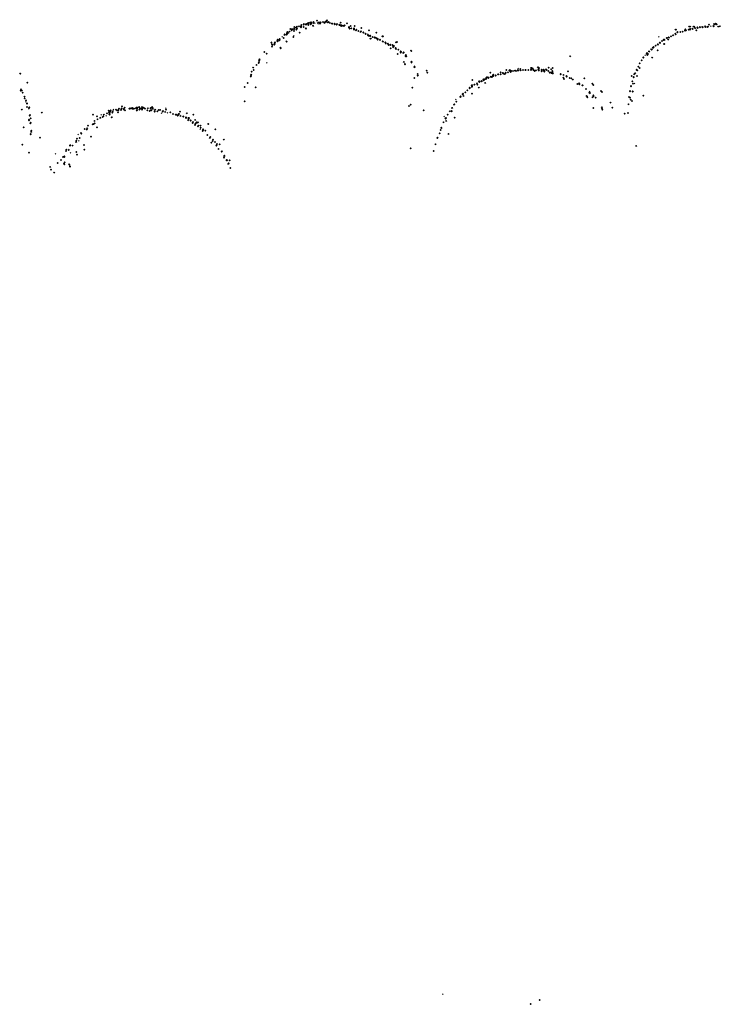
# Model space of a CAD drawing. Units: metres. Extents: x -599118 to -599004, y -1112359 to -1112246.
# Drawn here: x -599075 to -599074, y -1112309 to -1112307 of the extents above; entities that cross this region are included whole.
import ezdxf

# ---------------------------------------------------------------- set-up
doc = ezdxf.new("R2010")
doc.units = ezdxf.units.M
doc.header["$PDMODE"] = 3
doc.header["$PDSIZE"] = 0.001
doc.layers.add('1NP_1', color=2, linetype='Continuous')

msp = doc.modelspace()

# ---------------------------------------------------------------- linework, layer by layer
at = {"layer": '1NP_1', "color": 2, "true_color": 0xffe500}
for p in [(-599074.4894, -1112307.003, 372.1163), (-599074.4696, -1112307.0044, 372.1163), (-599074.4694, -1112307.0046, 372.1163), (-599074.4672, -1112307.002, 372.1163), (-599074.5493, -1112307.0219, 372.1163), (-599074.5464, -1112307.0245, 372.1163), (-599074.5457, -1112307.0219, 372.1163), (-599074.5457, -1112307.0231, 372.1163), (-599074.5452, -1112307.0222, 372.1163), (-599074.5411, -1112307.0263, 372.1163), (-599074.5408, -1112307.0228, 372.1163), (-599074.5405, -1112307.0208, 372.1163), (-599074.5404, -1112307.0175, 372.1163), (-599074.5367, -1112307.0183, 372.1163), (-599074.5358, -1112307.0231, 372.1163), (-599074.535, -1112307.0185, 372.1163), (-599074.5347, -1112307.0167, 372.1163), (-599074.5341, -1112307.0207, 372.1163), (-599074.5298, -1112307.0156, 372.1163), (-599074.5253, -1112307.0178, 372.1163), (-599074.5251, -1112307.0162, 372.1163), (-599074.525, -1112307.015, 372.1163), (-599074.5244, -1112307.013, 372.1163), (-599074.5196, -1112307.0171, 372.1163), (-599074.5194, -1112307.0121, 372.1163), (-599074.519, -1112307.0107, 372.1163), (-599074.5145, -1112307.0203, 372.1163), (-599074.5142, -1112307.0207, 372.1163), (-599074.514, -1112307.0122, 372.1163), (-599074.5138, -1112307.0107, 372.1163), (-599074.5106, -1112307.0087, 372.1163), (-599074.5089, -1112307.0129, 372.1163), (-599074.5087, -1112307.0117, 372.1163), (-599074.5082, -1112307.0081, 372.1163), (-599074.5064, -1112307.0079, 372.1163), (-599074.505, -1112307.0073, 372.1163), (-599074.5035, -1112307.0115, 372.1163), (-599074.5034, -1112307.0114, 372.1163), (-599074.5031, -1112307.0085, 372.1163), (-599074.5027, -1112307.007, 372.1163), (-599074.5026, -1112307.0071, 372.1163), (-599074.5026, -1112307.01, 372.1163), (-599074.4986, -1112307.0143, 372.1163), (-599074.4982, -1112307.0151, 372.1163), (-599074.4979, -1112307.0083, 372.1163), (-599074.4975, -1112307.0063, 372.1163), (-599074.4944, -1112307.0088, 372.1163), (-599074.4885, -1112307.0079, 372.1163), (-599074.4869, -1112307.0102, 372.1163), (-599074.4852, -1112307.0066, 372.1163), (-599074.485, -1112307.0064, 372.1163), (-599074.4828, -1112307.0098, 372.1163), (-599074.4819, -1112307.0084, 372.1163), (-599074.4816, -1112307.0066, 372.1163), (-599074.4764, -1112307.0059, 372.1163), (-599074.4729, -1112307.0085, 372.1163), (-599074.4713, -1112307.0063, 372.1163), (-599074.4711, -1112307.0058, 372.1163), (-599074.4676, -1112307.0065, 372.1163), (-599074.4658, -1112307.0064, 372.1163), (-599074.4633, -1112307.0057, 372.1163), (-599074.4608, -1112307.0085, 372.1163), (-599074.4564, -1112307.0097, 372.1163), (-599074.4556, -1112307.01, 372.1163), (-599074.4555, -1112307.0098, 372.1163), (-599074.4505, -1112307.011, 372.1163), (-599074.4503, -1112307.0114, 372.1163), (-599074.4501, -1112307.0098, 372.1163), (-599074.4454, -1112307.0123, 372.1163), (-599074.4449, -1112307.0108, 372.1163), (-599074.4396, -1112307.0124, 372.1163), (-599074.4395, -1112307.0122, 372.1163), (-599074.4395, -1112307.0125, 372.1163), (-599074.4368, -1112307.0078, 372.1163), (-599074.4365, -1112307.0144, 372.1163), (-599074.4357, -1112307.0129, 372.1163), (-599074.4351, -1112307.0142, 372.1163), (-599074.4343, -1112307.0148, 372.1163), (-599074.4342, -1112307.0152, 372.1163), (-599074.4317, -1112307.0143, 372.1163), (-599074.429, -1112307.0151, 372.1163), (-599074.428, -1112307.0138, 372.1163), (-599074.4226, -1112307.0092, 372.1163), (-599074.4181, -1112307.0183, 372.1163), (-599074.418, -1112307.0168, 372.1163), (-599074.4166, -1112307.0206, 372.1163), (-599074.4145, -1112307.0148, 372.1163), (-599074.4128, -1112307.0205, 372.1163), (-599074.4071, -1112307.0228, 372.1163), (-599074.407, -1112307.0216, 372.1163), (-599074.4069, -1112307.0204, 372.1163), (-599074.4055, -1112307.015, 372.1163), (-599074.405, -1112307.0155, 372.1163), (-599074.4023, -1112307.0245, 372.1163), (-599074.4019, -1112307.023, 372.1163), (-599074.4018, -1112307.0229, 372.1163), (-599074.3971, -1112307.026, 372.1163), (-599074.3904, -1112307.0195, 372.1163), (-599074.3734, -1112307.0247, 372.1163), (-599073.6884, -1112307.023, 372.1163), (-599073.6874, -1112307.0228, 372.1163), (-599073.6674, -1112307.0243, 372.1163), (-599073.6671, -1112307.0252, 372.1163), (-599073.6668, -1112307.0258, 372.1163), (-599073.6667, -1112307.0222, 372.1163), (-599073.6652, -1112307.0244, 372.1163), (-599073.6589, -1112307.0234, 372.1163), (-599073.6579, -1112307.0164, 372.1163), (-599073.6561, -1112307.0215, 372.1163), (-599073.6561, -1112307.0216, 372.1163), (-599073.6558, -1112307.0228, 372.1163), (-599073.6556, -1112307.0166, 372.1163), (-599073.6554, -1112307.0218, 372.1163), (-599073.6504, -1112307.0209, 372.1163), (-599073.6502, -1112307.0214, 372.1163), (-599073.6483, -1112307.0166, 372.1163), (-599073.6467, -1112307.0167, 372.1163), (-599073.645, -1112307.0193, 372.1163), (-599073.6445, -1112307.0206, 372.1163), (-599073.6421, -1112307.0244, 372.1163), (-599073.6396, -1112307.0181, 372.1163), (-599073.6392, -1112307.0193, 372.1163), (-599073.639, -1112307.0197, 372.1163), (-599073.634, -1112307.0171, 372.1163), (-599073.634, -1112307.0172, 372.1163), (-599073.634, -1112307.0174, 372.1163), (-599073.6339, -1112307.0177, 372.1163), (-599073.6339, -1112307.0177, 372.1163), (-599073.6337, -1112307.018, 372.1163), (-599073.6289, -1112307.0174, 372.1163), (-599073.6281, -1112307.017, 372.1163), (-599073.628, -1112307.0168, 372.1163), (-599073.6277, -1112307.0175, 372.1163), (-599073.6275, -1112307.0182, 372.1163), (-599073.6221, -1112307.0158, 372.1163), (-599073.6221, -1112307.0159, 372.1163), (-599073.6219, -1112307.0166, 372.1163), (-599073.6216, -1112307.0172, 372.1163), (-599073.6171, -1112307.0168, 372.1163), (-599073.6156, -1112307.0164, 372.1163), (-599073.6134, -1112307.0118, 372.1163), (-599073.6096, -1112307.0155, 372.1163), (-599073.6096, -1112307.0155, 372.1163), (-599073.6037, -1112307.0151, 372.1163), (-599073.6035, -1112307.0154, 372.1163), (-599073.6033, -1112307.0159, 372.1163), (-599073.6023, -1112307.0106, 372.1163), (-599073.6006, -1112307.0125, 372.1163), (-599073.5989, -1112307.01, 372.1163), (-599073.597, -1112307.0108, 372.1163), (-599073.5967, -1112307.0112, 372.1163), (-599073.5931, -1112307.0163, 372.1163), (-599073.5893, -1112307.0157, 372.1163), (-599074.5785, -1112307.0487, 372.1163), (-599074.5774, -1112307.0452, 372.1163), (-599074.5771, -1112307.0463, 372.1163), (-599074.5737, -1112307.0471, 372.1163), (-599074.5735, -1112307.0459, 372.1163), (-599074.5734, -1112307.0456, 372.1163), (-599074.573, -1112307.0438, 372.1163), (-599074.5728, -1112307.046, 372.1163), (-599074.5675, -1112307.0392, 372.1163), (-599074.564, -1112307.042, 372.1163), (-599074.5622, -1112307.0351, 372.1163), (-599074.5617, -1112307.0342, 372.1163), (-599074.5616, -1112307.0336, 372.1163), (-599074.5584, -1112307.0348, 372.1163), (-599074.557, -1112307.0342, 372.1163), (-599074.5568, -1112307.0317, 372.1163), (-599074.5565, -1112307.0311, 372.1163), (-599074.5565, -1112307.0316, 372.1163), (-599074.5562, -1112307.0297, 372.1163), (-599074.556, -1112307.0284, 372.1163), (-599074.5541, -1112307.0306, 372.1163), (-599074.5511, -1112307.0276, 372.1163), (-599074.5423, -1112307.0393, 372.1163), (-599074.5413, -1112307.037, 372.1163), (-599074.5282, -1112307.0298, 372.1163), (-599074.3923, -1112307.0282, 372.1163), (-599074.3921, -1112307.0279, 372.1163), (-599074.3915, -1112307.0272, 372.1163), (-599074.3862, -1112307.0294, 372.1163), (-599074.3862, -1112307.0296, 372.1163), (-599074.3861, -1112307.0298, 372.1163), (-599074.3812, -1112307.0322, 372.1163), (-599074.3808, -1112307.0325, 372.1163), (-599074.376, -1112307.0334, 372.1163), (-599074.3755, -1112307.0351, 372.1163), (-599074.3754, -1112307.0356, 372.1163), (-599074.3736, -1112307.0373, 372.1163), (-599074.3709, -1112307.0363, 372.1163), (-599074.3708, -1112307.0368, 372.1163), (-599074.3705, -1112307.0431, 372.1163), (-599074.3702, -1112307.037, 372.1163), (-599074.3702, -1112307.0372, 372.1163), (-599074.3686, -1112307.043, 372.1163), (-599074.365, -1112307.0393, 372.1163), (-599074.3607, -1112307.0406, 372.1163), (-599074.3605, -1112307.0409, 372.1163), (-599074.3604, -1112307.0413, 372.1163), (-599074.3594, -1112307.0413, 372.1163), (-599074.3574, -1112307.0417, 372.1163), (-599074.3571, -1112307.0298, 372.1163), (-599074.3547, -1112307.0439, 372.1163), (-599074.3547, -1112307.0441, 372.1163), (-599074.3544, -1112307.0444, 372.1163), (-599074.3542, -1112307.0449, 372.1163), (-599074.354, -1112307.0435, 372.1163), (-599074.354, -1112307.0454, 372.1163), (-599074.349, -1112307.0456, 372.1163), (-599074.3488, -1112307.0464, 372.1163), (-599074.3487, -1112307.0463, 372.1163), (-599074.3438, -1112307.0382, 372.1163), (-599074.3421, -1112307.0379, 372.1163), (-599073.7256, -1112307.0393, 372.1163), (-599073.7184, -1112307.0486, 372.1163), (-599073.7151, -1112307.0452, 372.1163), (-599073.7147, -1112307.046, 372.1163), (-599073.7133, -1112307.0456, 372.1163), (-599073.7133, -1112307.0456, 372.1163), (-599073.713, -1112307.0463, 372.1163), (-599073.7083, -1112307.0418, 372.1163), (-599073.7075, -1112307.0416, 372.1163), (-599073.7049, -1112307.0458, 372.1163), (-599073.7035, -1112307.0403, 372.1163), (-599073.7034, -1112307.0407, 372.1163), (-599073.7032, -1112307.0411, 372.1163), (-599073.6987, -1112307.0382, 372.1163), (-599073.6987, -1112307.0382, 372.1163), (-599073.6938, -1112307.0355, 372.1163), (-599073.6937, -1112307.0358, 372.1163), (-599073.6936, -1112307.0356, 372.1163), (-599073.6887, -1112307.0321, 372.1163), (-599073.6882, -1112307.0337, 372.1163), (-599073.6846, -1112307.0288, 372.1163), (-599073.684, -1112307.0285, 372.1163), (-599073.6777, -1112307.0287, 372.1163), (-599073.6722, -1112307.0276, 372.1163), (-599074.5915, -1112307.0523, 372.1163), (-599074.5912, -1112307.0512, 372.1163), (-599074.5905, -1112307.0617, 372.1163), (-599074.5903, -1112307.0556, 372.1163), (-599074.5903, -1112307.0609, 372.1163), (-599074.5893, -1112307.0573, 372.1163), (-599074.5849, -1112307.0563, 372.1163), (-599074.5846, -1112307.0552, 372.1163), (-599074.5843, -1112307.0527, 372.1163), (-599074.5842, -1112307.054, 372.1163), (-599074.5835, -1112307.0516, 372.1163), (-599074.5786, -1112307.0489, 372.1163), (-599074.5773, -1112307.049, 372.1163), (-599074.5712, -1112307.0635, 372.1163), (-599074.5706, -1112307.0646, 372.1163), (-599074.5584, -1112307.0489, 372.1163), (-599074.5576, -1112307.05, 372.1163), (-599074.3427, -1112307.0494, 372.1163), (-599074.342, -1112307.0497, 372.1163), (-599074.337, -1112307.0515, 372.1163), (-599074.3367, -1112307.0519, 372.1163), (-599074.3361, -1112307.0528, 372.1163), (-599074.3361, -1112307.0529, 372.1163), (-599074.3358, -1112307.0548, 372.1163), (-599074.3313, -1112307.0546, 372.1163), (-599074.331, -1112307.0554, 372.1163), (-599074.3292, -1112307.0577, 372.1163), (-599074.3258, -1112307.0569, 372.1163), (-599074.3257, -1112307.0573, 372.1163), (-599074.3254, -1112307.0579, 372.1163), (-599074.325, -1112307.0651, 372.1163), (-599074.3209, -1112307.0576, 372.1163), (-599074.3199, -1112307.0593, 372.1163), (-599074.3193, -1112307.0625, 372.1163), (-599074.3176, -1112307.0597, 372.1163), (-599074.3138, -1112307.0646, 372.1163), (-599074.3136, -1112307.0642, 372.1163), (-599074.3132, -1112307.0665, 372.1163), (-599074.3128, -1112307.0514, 372.1163), (-599074.3107, -1112307.0503, 372.1163), (-599074.3079, -1112307.0676, 372.1163), (-599074.2795, -1112307.0703, 372.1163), (-599074.279, -1112307.0707, 372.1163), (-599073.7429, -1112307.0671, 372.1163), (-599073.7417, -1112307.0678, 372.1163), (-599073.7413, -1112307.0674, 372.1163), (-599073.7391, -1112307.0635, 372.1163), (-599073.7379, -1112307.063, 372.1163), (-599073.7376, -1112307.0638, 372.1163), (-599073.7374, -1112307.062, 372.1163), (-599073.7329, -1112307.0589, 372.1163), (-599073.7284, -1112307.0696, 372.1163), (-599073.7281, -1112307.0558, 372.1163), (-599073.728, -1112307.0558, 372.1163), (-599073.7278, -1112307.0566, 372.1163), (-599073.7234, -1112307.0518, 372.1163), (-599073.7234, -1112307.0523, 372.1163), (-599073.7233, -1112307.0519, 372.1163), (-599073.7231, -1112307.053, 372.1163), (-599073.7144, -1112307.0554, 372.1163), (-599073.7132, -1112307.0551, 372.1163), (-599074.6188, -1112307.0925, 372.1163), (-599074.6184, -1112307.0912, 372.1163), (-599074.6181, -1112307.0894, 372.1163), (-599074.6073, -1112307.0732, 372.1163), (-599074.6019, -1112307.0768, 372.1163), (-599074.3091, -1112307.0778, 372.1163), (-599074.3025, -1112307.0717, 372.1163), (-599074.3024, -1112307.0743, 372.1163), (-599074.302, -1112307.0726, 372.1163), (-599074.302, -1112307.0726, 372.1163), (-599074.3019, -1112307.0728, 372.1163), (-599074.2971, -1112307.0755, 372.1163), (-599074.2957, -1112307.074, 372.1163), (-599074.2956, -1112307.0751, 372.1163), (-599074.2915, -1112307.0825, 372.1163), (-599074.2911, -1112307.0815, 372.1163), (-599074.291, -1112307.08, 372.1163), (-599074.29, -1112307.0829, 372.1163), (-599073.9238, -1112307.0829, 372.1163), (-599073.7642, -1112307.0913, 372.1163), (-599073.7604, -1112307.0853, 372.1163), (-599073.7602, -1112307.0849, 372.1163), (-599073.7563, -1112307.0802, 372.1163), (-599073.753, -1112307.0764, 372.1163), (-599073.7522, -1112307.0756, 372.1163), (-599073.7519, -1112307.0761, 372.1163), (-599073.7516, -1112307.0771, 372.1163), (-599073.7515, -1112307.0795, 372.1163), (-599073.75, -1112307.0776, 372.1163), (-599073.7478, -1112307.0712, 372.1163), (-599073.7475, -1112307.0712, 372.1163), (-599073.7473, -1112307.0724, 372.1163), (-599073.7473, -1112307.0724, 372.1163), (-599073.7405, -1112307.0859, 372.1163), (-599074.6322, -1112307.1083, 372.1163), (-599074.6309, -1112307.113, 372.1163), (-599074.6248, -1112307.1022, 372.1163), (-599074.62, -1112307.0978, 372.1163), (-599074.6193, -1112307.0955, 372.1163), (-599074.6018, -1112307.0974, 372.1163), (-599074.2956, -1112307.0955, 372.1163), (-599074.2932, -1112307.0987, 372.1163), (-599074.2928, -1112307.1004, 372.1163), (-599074.2785, -1112307.0971, 372.1163), (-599074.2783, -1112307.0947, 372.1163), (-599074.2717, -1112307.1068, 372.1163), (-599074.2716, -1112307.1048, 372.1163), (-599074.2716, -1112307.1054, 372.1163), (-599074.2716, -1112307.1058, 372.1163), (-599074.2716, -1112307.1074, 372.1163), (-599074.2446, -1112307.1144, 372.1163), (-599074.0667, -1112307.1135, 372.1163), (-599074.06, -1112307.1142, 372.1163), (-599074.0595, -1112307.1139, 372.1163), (-599074.0588, -1112307.1141, 372.1163), (-599074.0586, -1112307.1134, 372.1163), (-599074.0475, -1112307.1146, 372.1163), (-599074.0407, -1112307.1134, 372.1163), (-599074.0401, -1112307.1142, 372.1163), (-599074.04, -1112307.1099, 372.1163), (-599074.0354, -1112307.1108, 372.1163), (-599074.035, -1112307.1134, 372.1163), (-599074.0349, -1112307.1139, 372.1163), (-599074.0347, -1112307.1139, 372.1163), (-599074.0291, -1112307.1129, 372.1163), (-599074.0239, -1112307.1131, 372.1163), (-599074.0233, -1112307.1131, 372.1163), (-599074.0232, -1112307.113, 372.1163), (-599074.0174, -1112307.113, 372.1163), (-599074.0173, -1112307.113, 372.1163), (-599074.0116, -1112307.113, 372.1163), (-599074.0115, -1112307.1125, 372.1163), (-599074.0112, -1112307.1089, 372.1163), (-599074.0101, -1112307.1089, 372.1163), (-599074.0093, -1112307.1093, 372.1163), (-599074.0081, -1112307.1095, 372.1163), (-599074.0061, -1112307.1116, 372.1163), (-599074.0061, -1112307.112, 372.1163), (-599074.0061, -1112307.1129, 372.1163), (-599074.0059, -1112307.1119, 372.1163), (-599074.0059, -1112307.1132, 372.1163), (-599074.0001, -1112307.1142, 372.1163), (-599074, -1112307.1138, 372.1163), (-599073.9961, -1112307.1073, 372.1163), (-599073.9949, -1112307.1124, 372.1163), (-599073.9943, -1112307.1077, 372.1163), (-599073.9941, -1112307.1112, 372.1163), (-599073.994, -1112307.1129, 372.1163), (-599073.9939, -1112307.1137, 372.1163), (-599073.9939, -1112307.1147, 372.1163), (-599073.9938, -1112307.1086, 372.1163), (-599073.9933, -1112307.1084, 372.1163), (-599073.9876, -1112307.1147, 372.1163), (-599073.9874, -1112307.1123, 372.1163), (-599073.9832, -1112307.1127, 372.1163), (-599073.983, -1112307.1147, 372.1163), (-599073.9817, -1112307.1144, 372.1163), (-599073.9816, -1112307.1141, 372.1163), (-599073.9777, -1112307.1117, 372.1163), (-599073.9762, -1112307.1129, 372.1163), (-599073.972, -1112307.108, 372.1163), (-599073.9662, -1112307.1117, 372.1163), (-599073.9629, -1112307.1087, 372.1163), (-599073.7754, -1112307.1121, 372.1163), (-599073.7752, -1112307.1126, 372.1163), (-599073.7752, -1112307.1129, 372.1163), (-599073.7751, -1112307.1129, 372.1163), (-599073.7749, -1112307.1137, 372.1163), (-599073.7739, -1112307.114, 372.1163), (-599073.7716, -1112307.106, 372.1163), (-599073.7684, -1112307.1086, 372.1163), (-599073.7683, -1112307.0982, 372.1163), (-599075.153, -1112307.1216, 372.1163), (-599075.1527, -1112307.1215, 372.1163), (-599074.6374, -1112307.1282, 372.1163), (-599074.6371, -1112307.1257, 372.1163), (-599074.6368, -1112307.1237, 372.1163), (-599074.6359, -1112307.1175, 372.1163), (-599074.6356, -1112307.1168, 372.1163), (-599074.2719, -1112307.1313, 372.1163), (-599074.2647, -1112307.1256, 372.1163), (-599074.2645, -1112307.1219, 372.1163), (-599074.2642, -1112307.126, 372.1163), (-599074.2431, -1112307.1189, 372.1163), (-599074.1427, -1112307.1355, 372.1163), (-599074.1175, -1112307.1351, 372.1163), (-599074.1174, -1112307.1344, 372.1163), (-599074.1174, -1112307.1347, 372.1163), (-599074.1172, -1112307.135, 372.1163), (-599074.1171, -1112307.136, 372.1163), (-599074.1151, -1112307.1343, 372.1163), (-599074.1123, -1112307.1332, 372.1163), (-599074.1122, -1112307.1336, 372.1163), (-599074.1121, -1112307.1333, 372.1163), (-599074.1114, -1112307.1308, 372.1163), (-599074.1113, -1112307.1307, 372.1163), (-599074.1104, -1112307.1296, 372.1163), (-599074.1094, -1112307.1301, 372.1163), (-599074.109, -1112307.1297, 372.1163), (-599074.1067, -1112307.131, 372.1163), (-599074.1065, -1112307.1303, 372.1163), (-599074.1063, -1112307.1302, 372.1163), (-599074.1062, -1112307.1303, 372.1163), (-599074.1021, -1112307.1194, 372.1163), (-599074.1011, -1112307.1284, 372.1163), (-599074.1008, -1112307.129, 372.1163), (-599074.0984, -1112307.1289, 372.1163), (-599074.0967, -1112307.1266, 372.1163), (-599074.0963, -1112307.1246, 372.1163), (-599074.0955, -1112307.1235, 372.1163), (-599074.0953, -1112307.1266, 372.1163), (-599074.0905, -1112307.1258, 372.1163), (-599074.0904, -1112307.1253, 372.1163), (-599074.0849, -1112307.1231, 372.1163), (-599074.0847, -1112307.1231, 372.1163), (-599074.0843, -1112307.1228, 372.1163), (-599074.0792, -1112307.1229, 372.1163), (-599074.0789, -1112307.1186, 372.1163), (-599074.0751, -1112307.1204, 372.1163), (-599074.0744, -1112307.1201, 372.1163), (-599074.0738, -1112307.1199, 372.1163), (-599074.0738, -1112307.1209, 372.1163), (-599074.0734, -1112307.1211, 372.1163), (-599074.0706, -1112307.122, 372.1163), (-599074.0704, -1112307.122, 372.1163), (-599074.0685, -1112307.1215, 372.1163), (-599074.0682, -1112307.1195, 372.1163), (-599074.0629, -1112307.1184, 372.1163), (-599074.0626, -1112307.1186, 372.1163), (-599074.0576, -1112307.1171, 372.1163), (-599074.0575, -1112307.1169, 372.1163), (-599074.0574, -1112307.117, 372.1163), (-599074.057, -1112307.1179, 372.1163), (-599074.0554, -1112307.1156, 372.1163), (-599074.0517, -1112307.1157, 372.1163), (-599074.0516, -1112307.1158, 372.1163), (-599074.0459, -1112307.115, 372.1163), (-599074.0447, -1112307.1152, 372.1163), (-599074.0402, -1112307.1149, 372.1163), (-599074.04, -1112307.1152, 372.1163), (-599074.0033, -1112307.1154, 372.1163), (-599073.9877, -1112307.115, 372.1163), (-599073.9875, -1112307.1159, 372.1163), (-599073.982, -1112307.1157, 372.1163), (-599073.9814, -1112307.1169, 372.1163), (-599073.9728, -1112307.1158, 372.1163), (-599073.9694, -1112307.1189, 372.1163), (-599073.9691, -1112307.1181, 372.1163), (-599073.9658, -1112307.1201, 372.1163), (-599073.964, -1112307.1192, 372.1163), (-599073.9639, -1112307.1152, 372.1163), (-599073.9638, -1112307.1159, 372.1163), (-599073.9637, -1112307.1165, 372.1163), (-599073.9634, -1112307.1184, 372.1163), (-599073.9632, -1112307.1205, 372.1163), (-599073.9625, -1112307.1215, 372.1163), (-599073.9451, -1112307.1219, 372.1163), (-599073.945, -1112307.123, 372.1163), (-599073.9393, -1112307.1301, 372.1163), (-599073.9387, -1112307.1243, 372.1163), (-599073.9374, -1112307.1334, 372.1163), (-599073.9321, -1112307.1268, 372.1163), (-599073.9318, -1112307.1281, 372.1163), (-599073.9288, -1112307.1159, 372.1163), (-599073.9249, -1112307.1309, 372.1163), (-599073.9211, -1112307.1315, 372.1163), (-599073.9179, -1112307.135, 372.1163), (-599073.8924, -1112307.1321, 372.1163), (-599073.7864, -1112307.1268, 372.1163), (-599073.782, -1112307.1289, 372.1163), (-599073.782, -1112307.1296, 372.1163), (-599073.7819, -1112307.1297, 372.1163), (-599073.7818, -1112307.1294, 372.1163), (-599073.7818, -1112307.1295, 372.1163), (-599073.7808, -1112307.1229, 372.1163), (-599073.7788, -1112307.1206, 372.1163), (-599073.7786, -1112307.1209, 372.1163), (-599073.7785, -1112307.1205, 372.1163), (-599073.7747, -1112307.1264, 372.1163), (-599075.1512, -1112307.1586, 372.1163), (-599075.1511, -1112307.1564, 372.1163), (-599075.1369, -1112307.1415, 372.1163), (-599074.651, -1112307.1509, 372.1163), (-599074.6443, -1112307.1426, 372.1163), (-599074.6265, -1112307.1521, 372.1163), (-599074.2767, -1112307.1527, 372.1163), (-599074.1532, -1112307.1584, 372.1163), (-599074.1484, -1112307.1529, 372.1163), (-599074.1484, -1112307.1531, 372.1163), (-599074.1484, -1112307.1532, 372.1163), (-599074.1484, -1112307.1544, 372.1163), (-599074.1438, -1112307.1476, 372.1163), (-599074.1435, -1112307.1512, 372.1163), (-599074.1433, -1112307.1476, 372.1163), (-599074.1433, -1112307.15, 372.1163), (-599074.1432, -1112307.1505, 372.1163), (-599074.1429, -1112307.1478, 372.1163), (-599074.138, -1112307.1461, 372.1163), (-599074.1377, -1112307.1462, 372.1163), (-599074.1377, -1112307.1464, 372.1163), (-599074.132, -1112307.1428, 372.1163), (-599074.1314, -1112307.1461, 372.1163), (-599074.1279, -1112307.1527, 372.1163), (-599074.1274, -1112307.1384, 372.1163), (-599074.127, -1112307.1397, 372.1163), (-599074.1269, -1112307.1399, 372.1163), (-599074.1268, -1112307.1389, 372.1163), (-599074.1219, -1112307.1377, 372.1163), (-599074.1219, -1112307.1386, 372.1163), (-599074.1212, -1112307.1384, 372.1163), (-599074.1139, -1112307.1426, 372.1163), (-599073.9076, -1112307.1445, 372.1163), (-599073.9037, -1112307.1431, 372.1163), (-599073.9037, -1112307.1437, 372.1163), (-599073.9035, -1112307.145, 372.1163), (-599073.8966, -1112307.1474, 372.1163), (-599073.8965, -1112307.1477, 372.1163), (-599073.8961, -1112307.1478, 372.1163), (-599073.8886, -1112307.1553, 372.1163), (-599073.8741, -1112307.1439, 372.1163), (-599073.8719, -1112307.1465, 372.1163), (-599073.788, -1112307.1488, 372.1163), (-599073.7879, -1112307.1494, 372.1163), (-599073.7877, -1112307.1493, 372.1163), (-599073.7849, -1112307.1389, 372.1163), (-599073.7836, -1112307.1439, 372.1163), (-599073.78, -1112307.1434, 372.1163), (-599075.1516, -1112307.1595, 372.1163), (-599075.1493, -1112307.1593, 372.1163), (-599075.1473, -1112307.1635, 372.1163), (-599075.1433, -1112307.173, 372.1163), (-599075.1431, -1112307.1766, 372.1163), (-599074.1794, -1112307.1792, 372.1163), (-599074.1695, -1112307.1732, 372.1163), (-599074.1692, -1112307.1725, 372.1163), (-599074.1688, -1112307.1737, 372.1163), (-599074.1687, -1112307.1722, 372.1163), (-599074.164, -1112307.167, 372.1163), (-599074.1636, -1112307.1684, 372.1163), (-599074.1635, -1112307.1661, 372.1163), (-599074.1623, -1112307.1715, 372.1163), (-599074.1583, -1112307.1634, 372.1163), (-599074.1535, -1112307.159, 372.1163), (-599074.1431, -1112307.1663, 372.1163), (-599073.8873, -1112307.1716, 372.1163), (-599073.8861, -1112307.1724, 372.1163), (-599073.8857, -1112307.1742, 372.1163), (-599073.8812, -1112307.164, 372.1163), (-599073.8807, -1112307.1613, 372.1163), (-599073.8805, -1112307.1628, 372.1163), (-599073.8799, -1112307.1657, 372.1163), (-599073.874, -1112307.1745, 372.1163), (-599073.8722, -1112307.1699, 372.1163), (-599073.8717, -1112307.1724, 372.1163), (-599073.8666, -1112307.1751, 372.1163), (-599073.8547, -1112307.1602, 372.1163), (-599073.8544, -1112307.1607, 372.1163), (-599073.8528, -1112307.1627, 372.1163), (-599073.7923, -1112307.1733, 372.1163), (-599073.7903, -1112307.1598, 372.1163), (-599073.7903, -1112307.1608, 372.1163), (-599073.7901, -1112307.1752, 372.1163), (-599073.7885, -1112307.1796, 372.1163), (-599073.7842, -1112307.161, 372.1163), (-599073.7842, -1112307.1616, 372.1163), (-599073.7838, -1112307.1615, 372.1163), (-599073.7601, -1112307.1702, 372.1163), (-599075.1492, -1112307.202, 372.1163), (-599075.1403, -1112307.1845, 372.1163), (-599075.1399, -1112307.181, 372.1163), (-599075.1375, -1112307.1877, 372.1163), (-599075.1374, -1112307.1881, 372.1163), (-599075.1374, -1112307.1959, 372.1163), (-599075.1336, -1112307.2, 372.1163), (-599075.1331, -1112307.1982, 372.1163), (-599075.1325, -1112307.1964, 372.1163), (-599074.9444, -1112307.2016, 372.1163), (-599074.9387, -1112307.2017, 372.1163), (-599074.9333, -1112307.2028, 372.1163), (-599074.9331, -1112307.2016, 372.1163), (-599074.9324, -1112307.2001, 372.1163), (-599074.9322, -1112307.1996, 372.1163), (-599074.9271, -1112307.2019, 372.1163), (-599074.9265, -1112307.1998, 372.1163), (-599074.9258, -1112307.1987, 372.1163), (-599074.9256, -1112307.1941, 372.1163), (-599074.9218, -1112307.2005, 372.1163), (-599074.921, -1112307.2016, 372.1163), (-599074.9196, -1112307.1977, 372.1163), (-599074.9192, -1112307.1973, 372.1163), (-599074.9088, -1112307.1999, 372.1163), (-599074.9079, -1112307.1988, 372.1163), (-599074.9075, -1112307.1999, 372.1163), (-599074.9046, -1112307.1985, 372.1163), (-599074.9023, -1112307.1981, 372.1163), (-599074.9007, -1112307.1991, 372.1163), (-599074.9006, -1112307.2004, 372.1163), (-599074.8967, -1112307.1999, 372.1163), (-599074.8934, -1112307.1971, 372.1163), (-599074.8918, -1112307.1998, 372.1163), (-599074.8916, -1112307.2022, 372.1163), (-599074.8914, -1112307.1973, 372.1163), (-599074.8902, -1112307.1977, 372.1163), (-599074.887, -1112307.196, 372.1163), (-599074.8867, -1112307.2021, 372.1163), (-599074.885, -1112307.1991, 372.1163), (-599074.8843, -1112307.1999, 372.1163), (-599074.8806, -1112307.1957, 372.1163), (-599074.8805, -1112307.202, 372.1163), (-599074.8804, -1112307.1982, 372.1163), (-599074.8797, -1112307.1994, 372.1163), (-599074.8794, -1112307.1983, 372.1163), (-599074.8767, -1112307.1973, 372.1163), (-599074.8738, -1112307.1997, 372.1163), (-599074.8676, -1112307.1991, 372.1163), (-599074.8614, -1112307.1981, 372.1163), (-599074.8612, -1112307.1994, 372.1163), (-599074.8609, -1112307.1982, 372.1163), (-599074.858, -1112307.1958, 372.1163), (-599074.8569, -1112307.1983, 372.1163), (-599074.8565, -1112307.2003, 372.1163), (-599074.8512, -1112307.2018, 372.1163), (-599074.8436, -1112307.2022, 372.1163), (-599074.8404, -1112307.2027, 372.1163), (-599074.84, -1112307.2026, 372.1163), (-599074.8274, -1112307.1985, 372.1163), (-599074.8271, -1112307.2017, 372.1163), (-599074.651, -1112307.1835, 372.1163), (-599074.2838, -1112307.1937, 372.1163), (-599074.2803, -1112307.1905, 372.1163), (-599074.1877, -1112307.1982, 372.1163), (-599074.1876, -1112307.198, 372.1163), (-599074.1876, -1112307.1986, 372.1163), (-599074.1832, -1112307.1907, 372.1163), (-599074.1828, -1112307.1901, 372.1163), (-599074.1784, -1112307.1839, 372.1163), (-599073.8719, -1112307.1983, 372.1163), (-599073.853, -1112307.1969, 372.1163), (-599073.853, -1112307.1971, 372.1163), (-599073.8527, -1112307.1985, 372.1163), (-599073.8518, -1112307.2016, 372.1163), (-599073.8336, -1112307.1865, 372.1163), (-599073.8297, -1112307.1972, 372.1163), (-599073.7935, -1112307.1902, 372.1163), (-599073.7858, -1112307.1822, 372.1163), (-599075.133, -1112307.2244, 372.1163), (-599075.1317, -1112307.2149, 372.1163), (-599075.1311, -1112307.214, 372.1163), (-599075.1297, -1112307.2213, 372.1163), (-599075.1046, -1112307.2085, 372.1163), (-599074.9902, -1112307.2129, 372.1163), (-599074.9812, -1112307.2169, 372.1163), (-599074.9801, -1112307.2233, 372.1163), (-599074.9741, -1112307.2206, 372.1163), (-599074.9735, -1112307.2194, 372.1163), (-599074.9719, -1112307.2134, 372.1163), (-599074.9688, -1112307.218, 372.1163), (-599074.9671, -1112307.2167, 372.1163), (-599074.9659, -1112307.2133, 372.1163), (-599074.9608, -1112307.2156, 372.1163), (-599074.959, -1112307.21, 372.1163), (-599074.9588, -1112307.2099, 372.1163), (-599074.955, -1112307.2044, 372.1163), (-599074.9544, -1112307.208, 372.1163), (-599074.9539, -1112307.2124, 372.1163), (-599074.9533, -1112307.2107, 372.1163), (-599074.9531, -1112307.2131, 372.1163), (-599074.9523, -1112307.207, 372.1163), (-599074.952, -1112307.2063, 372.1163), (-599074.9515, -1112307.2052, 372.1163), (-599074.9509, -1112307.2036, 372.1163), (-599074.9483, -1112307.2192, 372.1163), (-599074.9481, -1112307.2192, 372.1163), (-599074.9467, -1112307.2083, 372.1163), (-599074.9462, -1112307.2063, 372.1163), (-599074.9452, -1112307.2031, 372.1163), (-599074.9368, -1112307.2034, 372.1163), (-599074.9345, -1112307.2075, 372.1163), (-599074.9338, -1112307.2041, 372.1163), (-599074.9274, -1112307.2029, 372.1163), (-599074.9185, -1112307.2032, 372.1163), (-599074.8922, -1112307.204, 372.1163), (-599074.8918, -1112307.2028, 372.1163), (-599074.8688, -1112307.2033, 372.1163), (-599074.8635, -1112307.205, 372.1163), (-599074.8632, -1112307.2037, 372.1163), (-599074.8599, -1112307.2031, 372.1163), (-599074.8525, -1112307.2059, 372.1163), (-599074.8525, -1112307.206, 372.1163), (-599074.8522, -1112307.205, 372.1163), (-599074.8465, -1112307.2057, 372.1163), (-599074.837, -1112307.2098, 372.1163), (-599074.8343, -1112307.2064, 372.1163), (-599074.8337, -1112307.2046, 372.1163), (-599074.8288, -1112307.207, 372.1163), (-599074.8236, -1112307.2091, 372.1163), (-599074.8171, -1112307.208, 372.1163), (-599074.8116, -1112307.2113, 372.1163), (-599074.8055, -1112307.2128, 372.1163), (-599074.8036, -1112307.2129, 372.1163), (-599074.8011, -1112307.2151, 372.1163), (-599074.8, -1112307.2147, 372.1163), (-599074.7998, -1112307.2146, 372.1163), (-599074.7986, -1112307.2118, 372.1163), (-599074.7975, -1112307.2114, 372.1163), (-599074.7955, -1112307.2062, 372.1163), (-599074.7945, -1112307.2162, 372.1163), (-599074.7886, -1112307.2177, 372.1163), (-599074.7881, -1112307.2171, 372.1163), (-599074.7878, -1112307.2164, 372.1163), (-599074.7825, -1112307.2202, 372.1163), (-599074.7822, -1112307.2191, 372.1163), (-599074.7804, -1112307.21, 372.1163), (-599074.7769, -1112307.2203, 372.1163), (-599074.7766, -1112307.2207, 372.1163), (-599074.7764, -1112307.2225, 372.1163), (-599074.7756, -1112307.2207, 372.1163), (-599074.766, -1112307.213, 372.1163), (-599074.7618, -1112307.2248, 372.1163), (-599074.251, -1112307.2033, 372.1163), (-599074.2055, -1112307.2171, 372.1163), (-599074.2025, -1112307.2212, 372.1163), (-599074.2021, -1112307.2217, 372.1163), (-599074.2012, -1112307.2207, 372.1163), (-599074.1977, -1112307.2131, 372.1163), (-599074.1928, -1112307.2056, 372.1163), (-599074.1889, -1112307.2049, 372.1163), (-599074.1885, -1112307.2053, 372.1163), (-599074.1817, -1112307.2198, 372.1163), (-599073.8023, -1112307.2109, 372.1163), (-599073.7944, -1112307.2095, 372.1163), (-599075.1453, -1112307.2414, 372.1163), (-599075.1333, -1112307.2257, 372.1163), (-599075.1303, -1112307.2325, 372.1163), (-599075.1299, -1112307.2318, 372.1163), (-599075.1298, -1112307.2321, 372.1163), (-599075.1295, -1112307.2312, 372.1163), (-599075.0088, -1112307.2447, 372.1163), (-599075.0039, -1112307.2464, 372.1163), (-599075.0031, -1112307.2438, 372.1163), (-599075.0014, -1112307.2379, 372.1163), (-599074.9909, -1112307.2349, 372.1163), (-599074.9888, -1112307.2335, 372.1163), (-599074.9868, -1112307.2271, 372.1163), (-599074.9867, -1112307.2328, 372.1163), (-599074.9862, -1112307.2325, 372.1163), (-599074.9811, -1112307.2414, 372.1163), (-599074.7776, -1112307.2256, 372.1163), (-599074.7775, -1112307.2255, 372.1163), (-599074.7717, -1112307.2258, 372.1163), (-599074.7717, -1112307.2264, 372.1163), (-599074.7674, -1112307.2314, 372.1163), (-599074.7673, -1112307.2311, 372.1163), (-599074.7672, -1112307.2305, 372.1163), (-599074.7669, -1112307.2296, 372.1163), (-599074.7622, -1112307.2358, 372.1163), (-599074.7616, -1112307.2342, 372.1163), (-599074.7609, -1112307.2321, 372.1163), (-599074.7587, -1112307.23, 372.1163), (-599074.7579, -1112307.2312, 372.1163), (-599074.7557, -1112307.2298, 372.1163), (-599074.7557, -1112307.2391, 372.1163), (-599074.7554, -1112307.2388, 372.1163), (-599074.7549, -1112307.2377, 372.1163), (-599074.7506, -1112307.2456, 372.1163), (-599074.75, -1112307.2379, 372.1163), (-599074.7493, -1112307.2423, 372.1163), (-599074.7439, -1112307.2458, 372.1163), (-599074.7328, -1112307.2338, 372.1163), (-599074.7325, -1112307.2342, 372.1163), (-599074.7169, -1112307.2461, 372.1163), (-599074.2118, -1112307.242, 372.1163), (-599074.2116, -1112307.2425, 372.1163), (-599074.2113, -1112307.243, 372.1163), (-599074.207, -1112307.23, 372.1163), (-599074.2009, -1112307.2272, 372.1163), (-599075.1295, -1112307.2567, 372.1163), (-599075.1293, -1112307.256, 372.1163), (-599075.1284, -1112307.2517, 372.1163), (-599075.1282, -1112307.249, 372.1163), (-599075.1282, -1112307.2496, 372.1163), (-599075.1084, -1112307.264, 372.1163), (-599075.0259, -1112307.2664, 372.1163), (-599075.0233, -1112307.2573, 372.1163), (-599075.0201, -1112307.2653, 372.1163), (-599075.0169, -1112307.2541, 372.1163), (-599075.0161, -1112307.2552, 372.1163), (-599074.9946, -1112307.2623, 372.1163), (-599074.7452, -1112307.2496, 372.1163), (-599074.7448, -1112307.249, 372.1163), (-599074.7443, -1112307.2469, 372.1163), (-599074.7392, -1112307.249, 372.1163), (-599074.7348, -1112307.2584, 372.1163), (-599074.729, -1112307.2654, 372.1163), (-599074.7281, -1112307.2626, 372.1163), (-599074.728, -1112307.2627, 372.1163), (-599074.7218, -1112307.2685, 372.1163), (-599074.6978, -1112307.2688, 372.1163), (-599074.2205, -1112307.265, 372.1163), (-599074.2204, -1112307.2647, 372.1163), (-599074.2204, -1112307.2657, 372.1163), (-599074.2156, -1112307.2549, 372.1163), (-599074.213, -1112307.2471, 372.1163), (-599074.1957, -1112307.2562, 372.1163), (-599075.1481, -1112307.2801, 372.1163), (-599075.0416, -1112307.2819, 372.1163), (-599075.0415, -1112307.2817, 372.1163), (-599075.0412, -1112307.2806, 372.1163), (-599075.036, -1112307.2824, 372.1163), (-599075.0281, -1112307.2738, 372.1163), (-599075.0278, -1112307.2742, 372.1163), (-599075.0274, -1112307.2714, 372.1163), (-599075.0219, -1112307.2715, 372.1163), (-599075.0104, -1112307.2809, 372.1163), (-599074.7257, -1112307.2756, 372.1163), (-599074.7228, -1112307.2721, 372.1163), (-599074.7174, -1112307.2738, 372.1163), (-599074.7145, -1112307.2825, 372.1163), (-599074.7142, -1112307.2817, 372.1163), (-599074.7132, -1112307.2782, 372.1163), (-599074.7098, -1112307.2896, 372.1163), (-599074.7073, -1112307.2791, 372.1163), (-599074.2801, -1112307.2884, 372.1163), (-599074.2248, -1112307.2795, 372.1163), (-599073.7764, -1112307.2833, 372.1163), (-599075.1333, -1112307.2979, 372.1163), (-599075.0739, -1112307.3007, 372.1163), (-599075.0574, -1112307.3079, 372.1163), (-599075.0543, -1112307.3073, 372.1163), (-599075.054, -1112307.306, 372.1163), (-599075.0506, -1112307.2943, 372.1163), (-599075.0498, -1112307.2912, 372.1163), (-599075.0444, -1112307.2917, 372.1163), (-599075.0442, -1112307.291, 372.1163), (-599075.0405, -1112307.2983, 372.1163), (-599075.0273, -1112307.2963, 372.1163), (-599075.0259, -1112307.3027, 372.1163), (-599075.0096, -1112307.2912, 372.1163), (-599074.7025, -1112307.2956, 372.1163), (-599074.7023, -1112307.295, 372.1163), (-599074.6976, -1112307.3089, 372.1163), (-599074.6971, -1112307.306, 372.1163), (-599074.697, -1112307.3058, 372.1163), (-599074.6968, -1112307.3055, 372.1163), (-599074.6965, -1112307.3049, 372.1163), (-599074.6963, -1112307.3044, 372.1163), (-599074.2288, -1112307.2938, 372.1163), (-599075.0859, -1112307.3302, 372.1163), (-599075.069, -1112307.3212, 372.1163), (-599075.0619, -1112307.3142, 372.1163), (-599075.0552, -1112307.3223, 372.1163), (-599075.0542, -1112307.3239, 372.1163), (-599075.0537, -1112307.3192, 372.1163), (-599075.0434, -1112307.324, 372.1163), (-599075.0431, -1112307.3245, 372.1163), (-599075.0417, -1112307.3285, 372.1163), (-599075.0414, -1112307.3289, 372.1163), (-599074.6918, -1112307.3152, 372.1163), (-599074.6916, -1112307.3139, 372.1163), (-599074.6916, -1112307.3147, 372.1163), (-599074.6904, -1112307.3153, 372.1163), (-599074.6882, -1112307.3232, 372.1163), (-599074.6871, -1112307.3217, 372.1163), (-599074.6846, -1112307.315, 372.1163), (-599074.6831, -1112307.3319, 372.1163), (-599074.6828, -1112307.3319, 372.1163), (-599075.0838, -1112307.3359, 372.1163), (-599075.0769, -1112307.3426, 372.1163), (-599074.2083, -1112309.1778, 372.1163), (-599074.0119, -1112309.1994, 372.1163), (-599073.9921, -1112309.1906, 372.1163)]:
    msp.add_point(p, dxfattribs=at)

doc.saveas('drawing.dxf')
